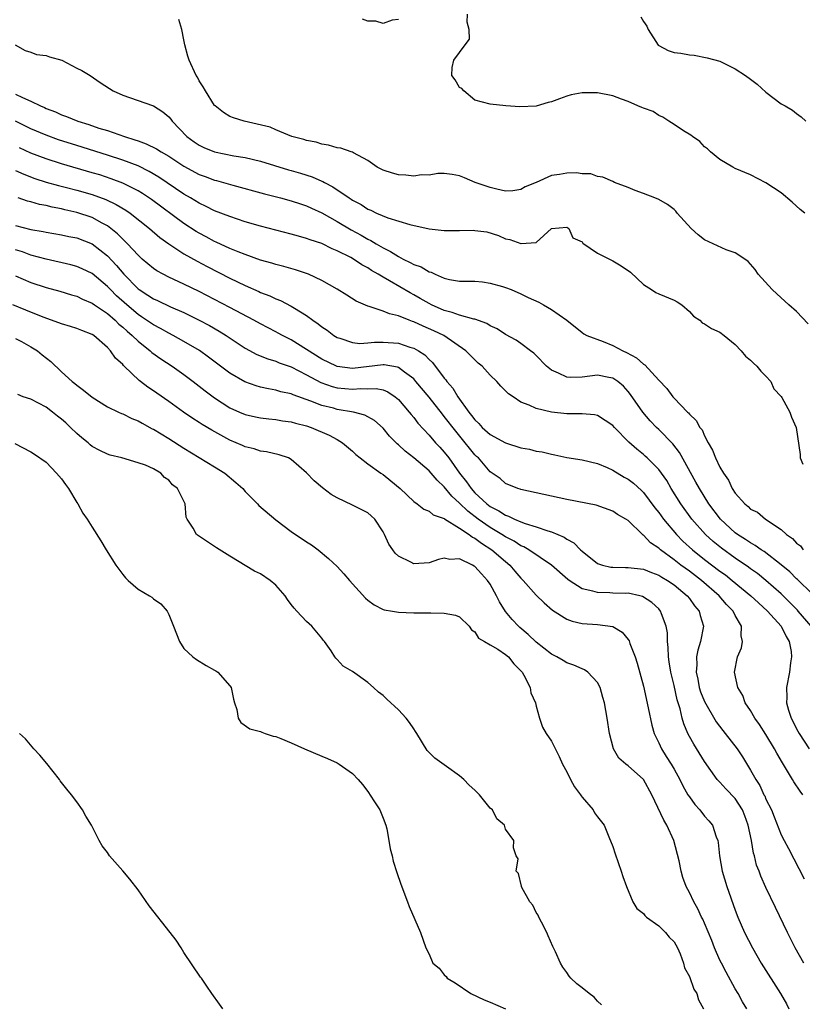
# Model space of a CAD drawing. Units: inches. Extents: x 2607000 to 2610000, y 1509000 to 1512000.
# Drawn here: x 2609726 to 2609828, y 1509244 to 1509372 of the extents above; entities that cross this region are included whole.
import ezdxf

# ---------------------------------------------------------------- set-up
doc = ezdxf.new("R2010")
doc.units = ezdxf.units.IN
doc.header["$MEASUREMENT"] = 0
doc.layers.add('LD26071509_2ft', color=120, linetype='Continuous')

msp = doc.modelspace()

# ---------------------------------------------------------------- linework, layer by layer
at = {"layer": 'LD26071509_2ft'}
for points, elevation in [([(2609828.51, 1509332.51), (2609827, 1509334.16), (2609826.01, 1509335), (2609825.49, 1509335.49), (2609824.43, 1509336.43), (2609823.83, 1509337), (2609822, 1509339), (2609821.61, 1509339.61), (2609820.67, 1509340.67), (2609820.23, 1509341), (2609819, 1509341.8), (2609817.8, 1509342.2), (2609815, 1509343.5), (2609814.15, 1509344.15), (2609813.24, 1509345), (2609811.43, 1509347), (2609811.24, 1509347.24), (2609811, 1509347.46), (2609810.14, 1509348.14), (2609809, 1509348.78), (2609808.49, 1509349), (2609807, 1509349.58), (2609805.94, 1509349.94), (2609805, 1509350.35), (2609803.22, 1509351), (2609803, 1509351.11), (2609801.68, 1509351.68), (2609801, 1509351.77), (2609800.13, 1509352.13), (2609799, 1509352.13), (2609798.27, 1509352.27), (2609797, 1509352.21), (2609796.06, 1509352.06), (2609795, 1509351.92), (2609793, 1509351), (2609791.56, 1509350.44), (2609791, 1509350.07), (2609789.93, 1509349.93), (2609789, 1509349.87), (2609787.85, 1509350.15), (2609787, 1509350.34), (2609785.02, 1509351), (2609783.63, 1509351.63), (2609783, 1509351.87), (2609782.03, 1509352.03), (2609781, 1509352.16), (2609780.17, 1509352.17), (2609779, 1509351.96), (2609778, 1509352), (2609777, 1509351.83), (2609775.96, 1509351.96), (2609775, 1509351.99), (2609774.21, 1509352.21), (2609773, 1509352.6), (2609772.24, 1509353), (2609771, 1509353.86), (2609769.14, 1509354.86), (2609769, 1509354.95), (2609768.82, 1509355), (2609767.48, 1509355.48), (2609767, 1509355.53), (2609765.87, 1509355.87), (2609765, 1509355.99), (2609764.26, 1509356.26), (2609763, 1509356.5), (2609762.64, 1509356.64), (2609761.09, 1509357), (2609759, 1509357.87), (2609758.24, 1509358.24), (2609754.84, 1509359), (2609753.45, 1509359.45), (2609753, 1509359.64), (2609752.15, 1509360.15), (2609751.06, 1509361), (2609751, 1509361.07), (2609749.8, 1509363), (2609749.51, 1509363.51), (2609749, 1509364.3), (2609748.77, 1509364.77), (2609748.61, 1509365), (2609747.66, 1509367), (2609747.5, 1509367.5), (2609747.1, 1509369), (2609747, 1509369.66), (2609746.73, 1509371), (2609746.31, 1509372.31)], 7850), ([(2609775, 1509372.3), (2609774.2, 1509372.2), (2609773, 1509371.77), (2609772.07, 1509372.07), (2609771, 1509372.09), (2609770.33, 1509372.33)], 7848), ([(2609828.07, 1509347), (2609827.49, 1509347.49), (2609826.44, 1509348.44), (2609825, 1509349.65), (2609823, 1509350.96), (2609821, 1509352.01), (2609819, 1509352.85), (2609818.69, 1509353), (2609817, 1509353.99), (2609815.77, 1509355), (2609815.38, 1509355.38), (2609815, 1509355.66), (2609814.35, 1509356.35), (2609813.41, 1509357), (2609813.18, 1509357.18), (2609812.24, 1509357.76), (2609811, 1509358.59), (2609810.32, 1509359), (2609809.54, 1509359.54), (2609809, 1509359.75), (2609808.26, 1509360.26), (2609807, 1509360.7), (2609806.81, 1509360.81), (2609806.29, 1509361), (2609805, 1509361.57), (2609804.12, 1509361.88), (2609803, 1509362.33), (2609801, 1509362.71), (2609799.28, 1509362.72), (2609799, 1509362.7), (2609797.56, 1509362.44), (2609797, 1509362.27), (2609796.05, 1509361.95), (2609795, 1509361.54), (2609794.55, 1509361.45), (2609793, 1509360.99), (2609790.87, 1509360.87), (2609789.03, 1509361), (2609787, 1509361.25), (2609785, 1509361.76), (2609783.55, 1509363), (2609783.3, 1509363.3), (2609783, 1509363.4), (2609782.42, 1509364.42), (2609781.98, 1509365), (2609782.04, 1509366.04), (2609782.25, 1509367), (2609783, 1509367.97), (2609783.73, 1509369), (2609784.28, 1509369.71), (2609784.24, 1509371), (2609783.97, 1509371.97), (2609784.03, 1509373)], 7848), ([(2609806.65, 1509372.65), (2609807, 1509372.04), (2609807.43, 1509371.43), (2609807.63, 1509371), (2609808.94, 1509368.94), (2609809, 1509368.89), (2609810.24, 1509368.24), (2609811, 1509368), (2609811.9, 1509367.9), (2609813, 1509367.68), (2609813.65, 1509367.65), (2609815.31, 1509367.31), (2609817, 1509366.84), (2609819, 1509365.87), (2609820.32, 1509365), (2609821, 1509364.52), (2609821.84, 1509363.84), (2609823, 1509362.8), (2609825, 1509361.3), (2609825.5, 1509361), (2609826.47, 1509360.47), (2609827, 1509360), (2609827.59, 1509359.59), (2609828.21, 1509359)], 7846), ([(2609724.96, 1509369), (2609726.26, 1509368.26), (2609727, 1509368.05), (2609727.74, 1509367.74), (2609729, 1509367.59), (2609729.42, 1509367.42), (2609731.05, 1509367), (2609733, 1509365.96), (2609733.65, 1509365.65), (2609734.74, 1509365), (2609736.05, 1509364.05), (2609737.27, 1509363.27), (2609737.74, 1509363), (2609739, 1509362.43), (2609739.9, 1509362.1), (2609743, 1509361.03), (2609744.24, 1509360.24), (2609745, 1509359.59), (2609745.26, 1509359.26), (2609745.44, 1509359), (2609747.38, 1509357), (2609748.33, 1509356.33), (2609749, 1509355.87), (2609749.59, 1509355.59), (2609751, 1509354.99), (2609753.5, 1509354.5), (2609755, 1509354.27), (2609757, 1509353.77), (2609760.66, 1509352.66), (2609761, 1509352.57), (2609762.21, 1509352.21), (2609763.73, 1509351.73), (2609765, 1509351.17), (2609765.13, 1509351.13), (2609765.34, 1509351), (2609766.45, 1509350.45), (2609768.56, 1509349), (2609768.83, 1509348.83), (2609769, 1509348.71), (2609770.12, 1509348.12), (2609771, 1509347.52), (2609771.38, 1509347.38), (2609772.13, 1509347), (2609773.63, 1509346.37), (2609776.5, 1509345.5), (2609779, 1509344.95), (2609781, 1509344.72), (2609783, 1509344.72), (2609784.75, 1509344.75), (2609785, 1509344.74), (2609786.54, 1509344.54), (2609788.09, 1509344.09), (2609789, 1509343.63), (2609789.56, 1509343.56), (2609791, 1509343.02), (2609791.04, 1509343.04), (2609793, 1509343.16), (2609795, 1509345), (2609797, 1509345.18), (2609797.26, 1509345), (2609797.78, 1509343.78), (2609799, 1509343.23), (2609799.09, 1509343.09), (2609801, 1509341.78), (2609802.83, 1509340.83), (2609803, 1509340.78), (2609804.1, 1509340.1), (2609805.3, 1509339.3), (2609807, 1509337.66), (2609808.05, 1509337), (2609808.62, 1509336.62), (2609809, 1509336.45), (2609811, 1509335.64), (2609811.41, 1509335.41), (2609812, 1509335), (2609813, 1509334.12), (2609813.55, 1509333.55), (2609814.36, 1509333), (2609814.68, 1509332.68), (2609815, 1509332.54), (2609815.9, 1509331.9), (2609817, 1509331.42), (2609817.55, 1509331), (2609819, 1509329.84), (2609819.77, 1509329), (2609820.32, 1509328.32), (2609821, 1509327.79), (2609821.39, 1509327.39), (2609821.83, 1509327), (2609822.33, 1509326.33), (2609823, 1509325.69), (2609823.64, 1509325), (2609824.05, 1509324.05), (2609825, 1509323.04), (2609825.09, 1509322.91), (2609826.12, 1509321), (2609826.35, 1509320.35), (2609826.97, 1509319), (2609827.47, 1509315.47), (2609827.49, 1509315), (2609827.81, 1509314.19)], 7852), ([(2609725, 1509362.56), (2609725.91, 1509362.09), (2609727, 1509361.63), (2609728.24, 1509361), (2609728.78, 1509360.78), (2609729, 1509360.67), (2609730.22, 1509360.22), (2609731, 1509359.86), (2609731.64, 1509359.64), (2609733.13, 1509359), (2609734.58, 1509358.58), (2609735.88, 1509358.12), (2609737, 1509357.78), (2609739.22, 1509357), (2609740.59, 1509356.59), (2609741, 1509356.44), (2609742.07, 1509356.07), (2609743.4, 1509355.4), (2609744, 1509355), (2609745, 1509354.43), (2609747, 1509353.12), (2609749, 1509352.04), (2609749.77, 1509351.77), (2609751, 1509351.3), (2609751.25, 1509351.25), (2609752.14, 1509351), (2609753.36, 1509350.64), (2609757.52, 1509349.52), (2609759.59, 1509349), (2609761, 1509348.62), (2609762.2, 1509348.2), (2609763, 1509347.95), (2609763.64, 1509347.64), (2609765, 1509347.04), (2609767, 1509345.92), (2609768.82, 1509344.82), (2609770.12, 1509344.12), (2609771, 1509343.61), (2609771.42, 1509343.42), (2609772.09, 1509343), (2609773, 1509342.45), (2609773.98, 1509341.98), (2609775, 1509341.31), (2609775.62, 1509341), (2609776.56, 1509340.56), (2609777, 1509340.29), (2609777.96, 1509339.96), (2609779, 1509339.31), (2609779.26, 1509339.26), (2609779.79, 1509339), (2609781, 1509338.5), (2609781.69, 1509338.31), (2609783, 1509338.12), (2609785, 1509338.1), (2609785.98, 1509338.02), (2609787, 1509337.85), (2609788.59, 1509337.41), (2609789, 1509337.27), (2609789.71, 1509337), (2609791, 1509336.45), (2609791.97, 1509335.97), (2609793.34, 1509335.34), (2609793.97, 1509335), (2609795, 1509334.39), (2609797.02, 1509333.02), (2609799, 1509331.4), (2609799.23, 1509331.24), (2609799.62, 1509331), (2609801.76, 1509330.24), (2609803, 1509329.72), (2609804.31, 1509329), (2609804.79, 1509328.79), (2609806.1, 1509328.1), (2609807, 1509327.28), (2609807.18, 1509327.18), (2609809, 1509325.16), (2609810.06, 1509324.06), (2609810.83, 1509323), (2609811, 1509322.8), (2609812.74, 1509321), (2609812.88, 1509320.88), (2609813, 1509320.72), (2609813.91, 1509319.91), (2609814.38, 1509319), (2609814.66, 1509318.66), (2609815, 1509317.89), (2609815.46, 1509317), (2609816.03, 1509316.03), (2609816.43, 1509315), (2609817, 1509313.79), (2609817.47, 1509313), (2609818.12, 1509312.12), (2609818.61, 1509311), (2609819, 1509310.4), (2609820.23, 1509309), (2609820.67, 1509308.67), (2609821, 1509308.32), (2609821.9, 1509307.9), (2609822.93, 1509307), (2609825, 1509305.66), (2609825.69, 1509305), (2609826.48, 1509304.48), (2609827, 1509303.87), (2609827.52, 1509303.52), (2609827.88, 1509303)], 7854), ([(2609829, 1509297.28), (2609827.12, 1509299.12), (2609827, 1509299.22), (2609826.11, 1509300.11), (2609825, 1509301.04), (2609822.76, 1509302.76), (2609822.37, 1509303), (2609821.58, 1509303.58), (2609821, 1509303.89), (2609820.34, 1509304.34), (2609819.28, 1509305), (2609819, 1509305.21), (2609817.06, 1509307), (2609815.55, 1509309), (2609814.31, 1509311), (2609813.86, 1509311.86), (2609811.73, 1509315.73), (2609810.85, 1509316.85), (2609809, 1509318.71), (2609808.69, 1509319), (2609807.87, 1509319.87), (2609806.93, 1509321), (2609805.3, 1509323.3), (2609805, 1509323.7), (2609804.38, 1509324.38), (2609803.65, 1509325), (2609803, 1509325.43), (2609802.48, 1509325.52), (2609801, 1509325.82), (2609799, 1509325.55), (2609797.51, 1509325.51), (2609797, 1509325.54), (2609795.91, 1509326.09), (2609795, 1509326.47), (2609794.34, 1509327), (2609793, 1509328.39), (2609792.68, 1509328.68), (2609792.27, 1509329), (2609791, 1509329.94), (2609790.38, 1509330.38), (2609789, 1509331.14), (2609787.89, 1509331.89), (2609787, 1509332.28), (2609786.56, 1509332.56), (2609785, 1509333.12), (2609784.86, 1509333.14), (2609783, 1509333.66), (2609782.02, 1509334.02), (2609781, 1509334.27), (2609779.33, 1509335), (2609779, 1509335.17), (2609777.85, 1509335.85), (2609777, 1509336.34), (2609776.56, 1509336.56), (2609773.84, 1509338.16), (2609773, 1509338.62), (2609772.36, 1509339), (2609771.49, 1509339.49), (2609771, 1509339.84), (2609770.24, 1509340.24), (2609769.15, 1509341), (2609768.81, 1509341.19), (2609767, 1509342.09), (2609766.35, 1509342.35), (2609765, 1509343.01), (2609763.49, 1509343.49), (2609763, 1509343.7), (2609761.97, 1509343.97), (2609761, 1509344.25), (2609759, 1509344.75), (2609757, 1509345.28), (2609755, 1509345.87), (2609753, 1509346.54), (2609751, 1509347.31), (2609749.88, 1509347.88), (2609749, 1509348.28), (2609747.83, 1509349), (2609747, 1509349.48), (2609743.71, 1509351.71), (2609742.45, 1509352.45), (2609741, 1509353.16), (2609739, 1509353.93), (2609737, 1509354.57), (2609733, 1509355.82), (2609730.59, 1509356.59), (2609729, 1509357.17), (2609727, 1509358.02), (2609725, 1509359.03)], 7856), ([(2609828.9, 1509293), (2609827.23, 1509295), (2609827.11, 1509295.11), (2609825, 1509297.24), (2609823.01, 1509299.01), (2609821.9, 1509299.9), (2609821, 1509300.53), (2609820.74, 1509300.74), (2609819, 1509301.91), (2609817.2, 1509303.2), (2609816.1, 1509304.1), (2609815.1, 1509305), (2609813.34, 1509307), (2609811.88, 1509309), (2609810.64, 1509311), (2609810.04, 1509312.04), (2609809.37, 1509313), (2609809, 1509313.5), (2609807.49, 1509315), (2609807.24, 1509315.24), (2609807, 1509315.44), (2609806.13, 1509316.13), (2609805.08, 1509317.08), (2609803.21, 1509319), (2609803, 1509319.24), (2609801, 1509320.57), (2609800.63, 1509320.63), (2609799, 1509320.79), (2609797, 1509320.76), (2609795, 1509321), (2609793, 1509321.45), (2609792.08, 1509321.92), (2609791, 1509322.3), (2609789.97, 1509323), (2609789.38, 1509323.38), (2609789, 1509323.78), (2609788.38, 1509324.38), (2609787.87, 1509325), (2609787, 1509325.8), (2609785.92, 1509327), (2609785.41, 1509327.41), (2609785, 1509327.81), (2609784.41, 1509328.41), (2609783.81, 1509329), (2609780.93, 1509331), (2609779.63, 1509331.63), (2609778.23, 1509332.23), (2609777, 1509332.8), (2609776.84, 1509332.84), (2609776.4, 1509333), (2609775, 1509333.57), (2609773.83, 1509333.83), (2609773, 1509334.2), (2609771.2, 1509334.8), (2609771, 1509334.84), (2609769.49, 1509335.49), (2609768.26, 1509336.26), (2609767, 1509337.08), (2609765, 1509338.2), (2609763.27, 1509339), (2609763, 1509339.11), (2609761.58, 1509339.58), (2609760.03, 1509340.03), (2609759, 1509340.3), (2609758.47, 1509340.47), (2609757, 1509340.87), (2609755, 1509341.57), (2609754.07, 1509341.93), (2609753, 1509342.39), (2609751.22, 1509343.22), (2609751, 1509343.31), (2609749.91, 1509343.91), (2609749, 1509344.37), (2609748.6, 1509344.6), (2609747, 1509345.63), (2609742.77, 1509348.77), (2609741.57, 1509349.57), (2609741, 1509349.91), (2609739, 1509350.91), (2609737.49, 1509351.49), (2609735.99, 1509351.99), (2609735, 1509352.28), (2609731, 1509353.43), (2609729, 1509354.08), (2609727, 1509354.85), (2609725.53, 1509355.53)], 7858), ([(2609725, 1509352.56), (2609726.07, 1509352.07), (2609727.53, 1509351.53), (2609729, 1509351.06), (2609730.6, 1509350.6), (2609731.65, 1509350.35), (2609733, 1509350), (2609735, 1509349.43), (2609736.78, 1509348.78), (2609738.14, 1509348.14), (2609739.4, 1509347.4), (2609739.98, 1509347), (2609742.5, 1509345), (2609743.83, 1509343.83), (2609745, 1509342.97), (2609747, 1509341.68), (2609748.72, 1509340.72), (2609750.03, 1509340.03), (2609753, 1509338.49), (2609754, 1509338), (2609755, 1509337.52), (2609756.76, 1509336.76), (2609757, 1509336.64), (2609758.21, 1509336.21), (2609759, 1509335.81), (2609759.6, 1509335.6), (2609761, 1509334.86), (2609761.43, 1509334.57), (2609763, 1509333.61), (2609763.81, 1509333), (2609764.54, 1509332.54), (2609765, 1509332.14), (2609765.69, 1509331.69), (2609766.57, 1509331), (2609767, 1509330.75), (2609767.36, 1509330.64), (2609769, 1509330.09), (2609769.98, 1509329.98), (2609771, 1509330.03), (2609771.86, 1509330.14), (2609773, 1509330.14), (2609775, 1509330), (2609776.5, 1509329.5), (2609777, 1509329.36), (2609777.63, 1509329), (2609778.47, 1509328.47), (2609779, 1509327.88), (2609779.47, 1509327.47), (2609781, 1509325.43), (2609781.21, 1509325.21), (2609781.33, 1509325), (2609782.11, 1509324.11), (2609782.75, 1509323), (2609784.21, 1509321), (2609784.57, 1509320.57), (2609785, 1509319.97), (2609785.51, 1509319.51), (2609785.93, 1509319), (2609787, 1509318.07), (2609789, 1509316.98), (2609791, 1509316.32), (2609792.13, 1509316.13), (2609793, 1509315.91), (2609793.79, 1509315.79), (2609795, 1509315.5), (2609795.44, 1509315.43), (2609797, 1509315.07), (2609799, 1509314.74), (2609801, 1509314.28), (2609802.26, 1509313.74), (2609803, 1509313.4), (2609804.49, 1509312.49), (2609805, 1509312.21), (2609805.69, 1509311.69), (2609806.74, 1509310.74), (2609807, 1509310.47), (2609808.49, 1509308.49), (2609809, 1509307.86), (2609809.62, 1509307), (2609811.32, 1509305), (2609812.15, 1509304.15), (2609813.41, 1509303), (2609815, 1509301.75), (2609817, 1509300.22), (2609817.71, 1509299.71), (2609818.6, 1509299), (2609821.05, 1509297), (2609822.04, 1509296.05), (2609823.2, 1509295), (2609824.97, 1509293), (2609825.65, 1509291.65), (2609826.05, 1509291), (2609826.28, 1509289.72), (2609826.35, 1509289), (2609826.22, 1509288.22), (2609826.06, 1509287), (2609825.7, 1509285), (2609825.72, 1509283.72), (2609825.7, 1509283), (2609825.95, 1509282.05), (2609826.28, 1509281), (2609826.54, 1509280.54), (2609827, 1509279.59), (2609827.32, 1509279), (2609828.64, 1509277)], 7860), ([(2609827.8, 1509271), (2609827.46, 1509271.46), (2609826.66, 1509272.66), (2609826.47, 1509273), (2609825.69, 1509274.31), (2609825.16, 1509275.16), (2609824.42, 1509276.42), (2609824.11, 1509277), (2609823, 1509278.85), (2609822.15, 1509280.15), (2609821.54, 1509281), (2609821, 1509281.98), (2609820.3, 1509283), (2609819.97, 1509283.97), (2609819.32, 1509285), (2609818.89, 1509287), (2609819.29, 1509289), (2609819.79, 1509290.21), (2609819.94, 1509291), (2609819.77, 1509291.77), (2609819.82, 1509293), (2609819, 1509294.4), (2609818.72, 1509295), (2609817.86, 1509295.86), (2609816.88, 1509297), (2609814.57, 1509299), (2609813, 1509300.19), (2609811.89, 1509301), (2609811, 1509301.7), (2609809.22, 1509303), (2609809, 1509303.21), (2609807.92, 1509303.92), (2609807, 1509304.91), (2609806.93, 1509304.93), (2609806.86, 1509305), (2609805, 1509306.81), (2609804.72, 1509307), (2609803.61, 1509307.61), (2609803, 1509308.06), (2609800.83, 1509308.83), (2609797, 1509309.57), (2609793, 1509310.46), (2609791, 1509310.88), (2609790.92, 1509310.92), (2609790.61, 1509311), (2609789, 1509311.66), (2609788.3, 1509312.3), (2609787, 1509313.21), (2609785.45, 1509315), (2609785.21, 1509315.21), (2609785, 1509315.41), (2609784.28, 1509316.28), (2609783.73, 1509317), (2609782.49, 1509318.49), (2609781, 1509320.44), (2609780.74, 1509320.74), (2609779, 1509322.95), (2609777.3, 1509325), (2609777, 1509325.34), (2609775.78, 1509326.22), (2609775, 1509326.82), (2609774.87, 1509326.87), (2609773.16, 1509327.16), (2609773, 1509327.17), (2609769, 1509326.71), (2609767, 1509326.96), (2609766.9, 1509327), (2609765, 1509327.92), (2609761, 1509330.42), (2609759.86, 1509331), (2609759.32, 1509331.32), (2609759, 1509331.49), (2609757.99, 1509331.99), (2609757, 1509332.52), (2609756.13, 1509333), (2609753, 1509334.68), (2609749, 1509336.74), (2609747, 1509337.72), (2609745, 1509338.64), (2609744.28, 1509339), (2609743.45, 1509339.45), (2609743, 1509339.76), (2609741.55, 1509341), (2609741, 1509341.5), (2609739.61, 1509343), (2609739.31, 1509343.31), (2609739, 1509343.59), (2609738.31, 1509344.31), (2609737.45, 1509345), (2609737, 1509345.33), (2609736.31, 1509345.69), (2609735, 1509346.42), (2609733, 1509347.09), (2609731.43, 1509347.43), (2609731, 1509347.54), (2609729.77, 1509347.77), (2609729, 1509347.98), (2609728.14, 1509348.14), (2609727, 1509348.47), (2609726.57, 1509348.57), (2609725.34, 1509349)], 7862), ([(2609725, 1509345.38), (2609727, 1509344.86), (2609728.6, 1509344.6), (2609729, 1509344.5), (2609731, 1509344.16), (2609731.95, 1509343.95), (2609733, 1509343.75), (2609735, 1509342.98), (2609737, 1509341.42), (2609738.17, 1509340.17), (2609739.16, 1509339), (2609741, 1509337.1), (2609741.13, 1509337), (2609742.28, 1509336.28), (2609743, 1509335.8), (2609743.56, 1509335.56), (2609745.24, 1509334.76), (2609747, 1509333.99), (2609749, 1509333), (2609750.31, 1509332.31), (2609751.58, 1509331.58), (2609752.51, 1509331), (2609755, 1509329.34), (2609756.53, 1509328.53), (2609757.95, 1509327.95), (2609759, 1509327.65), (2609759.44, 1509327.44), (2609761, 1509326.89), (2609763, 1509325.86), (2609764.86, 1509324.86), (2609766.33, 1509324.33), (2609767, 1509324.15), (2609769, 1509323.98), (2609770.08, 1509324.08), (2609771, 1509324.05), (2609772.08, 1509324.08), (2609773, 1509323.9), (2609773.64, 1509323.64), (2609774.59, 1509323), (2609775, 1509322.66), (2609776.41, 1509321), (2609776.66, 1509320.66), (2609777, 1509320.27), (2609777.54, 1509319.54), (2609779, 1509317.97), (2609779.85, 1509317), (2609780.41, 1509316.41), (2609781, 1509315.75), (2609781.58, 1509315), (2609783, 1509313), (2609783.9, 1509311.9), (2609784.49, 1509311), (2609785, 1509310.44), (2609786.54, 1509309), (2609787, 1509308.65), (2609788.1, 1509308.1), (2609789, 1509307.51), (2609789.4, 1509307.4), (2609790.18, 1509307), (2609791, 1509306.66), (2609791.56, 1509306.44), (2609793, 1509306.02), (2609794.51, 1509305.49), (2609795, 1509305.37), (2609796.66, 1509304.66), (2609797, 1509304.41), (2609797.91, 1509303.91), (2609798.78, 1509303), (2609799, 1509302.8), (2609801, 1509301.22), (2609801.64, 1509301), (2609802.74, 1509300.74), (2609803, 1509300.72), (2609804.68, 1509300.68), (2609805, 1509300.68), (2609807, 1509300.46), (2609808.04, 1509300.04), (2609809, 1509299.7), (2609809.42, 1509299.42), (2609810.16, 1509299), (2609811, 1509298.42), (2609812.72, 1509297), (2609813, 1509296.64), (2609813.69, 1509295.69), (2609814.3, 1509295), (2609814.43, 1509294.43), (2609814.86, 1509293), (2609814.47, 1509291), (2609814.1, 1509289.9), (2609813.94, 1509289), (2609813.97, 1509287.97), (2609813.87, 1509287), (2609814.09, 1509286.09), (2609814.29, 1509285), (2609814.46, 1509284.46), (2609815, 1509283.16), (2609816.52, 1509280.52), (2609817.37, 1509279.37), (2609817.67, 1509279), (2609819.23, 1509277), (2609819.94, 1509275.94), (2609821, 1509274.22), (2609821.67, 1509273), (2609822.2, 1509272.2), (2609822.74, 1509271), (2609822.84, 1509270.84), (2609823, 1509270.42), (2609823.71, 1509269), (2609824.09, 1509268.09), (2609825, 1509265.77), (2609825.4, 1509265), (2609825.97, 1509263.97), (2609828.01, 1509260.01)], 7864), ([(2609827.93, 1509249), (2609826.84, 1509251), (2609825.82, 1509253), (2609824.24, 1509256.24), (2609823, 1509258.85), (2609822.33, 1509260.33), (2609822.1, 1509261), (2609821.78, 1509261.78), (2609821.5, 1509263), (2609821.37, 1509263.37), (2609821.11, 1509265), (2609820.7, 1509267), (2609820.25, 1509268.25), (2609819.96, 1509269), (2609819, 1509270.51), (2609817.78, 1509271.78), (2609817, 1509272.62), (2609816.8, 1509272.8), (2609816.64, 1509273), (2609815, 1509275.33), (2609813.59, 1509277.59), (2609813, 1509278.6), (2609812.79, 1509279), (2609812.27, 1509280.27), (2609812.06, 1509281), (2609811.78, 1509282.22), (2609811.41, 1509283.41), (2609811, 1509285.28), (2609810.58, 1509287), (2609810.38, 1509288.38), (2609810.27, 1509289), (2609810.25, 1509290.25), (2609810.13, 1509291), (2609810.13, 1509292.13), (2609809.97, 1509293), (2609809.35, 1509294.65), (2609809.24, 1509295), (2609809, 1509295.27), (2609808.11, 1509296.11), (2609806.9, 1509296.9), (2609806.55, 1509297), (2609805, 1509297.32), (2609804.69, 1509297.31), (2609803, 1509297.35), (2609802.61, 1509297.39), (2609801, 1509297.4), (2609800.39, 1509297.61), (2609799, 1509297.9), (2609797.3, 1509299), (2609797.13, 1509299.13), (2609795, 1509301), (2609792.04, 1509303), (2609791.39, 1509303.39), (2609791, 1509303.54), (2609790.12, 1509304.12), (2609789, 1509304.69), (2609788.52, 1509305), (2609787, 1509305.9), (2609785.42, 1509307), (2609784.05, 1509308.05), (2609783, 1509309.09), (2609781.99, 1509309.99), (2609781, 1509311.23), (2609780.08, 1509312.08), (2609779.3, 1509313), (2609779, 1509313.33), (2609777, 1509315.01), (2609775.87, 1509315.87), (2609775, 1509316.73), (2609774.85, 1509316.85), (2609773.86, 1509317.87), (2609773, 1509318.88), (2609771.88, 1509319.88), (2609770.6, 1509320.6), (2609769.12, 1509321), (2609767, 1509321.35), (2609766.51, 1509321.49), (2609765, 1509321.86), (2609763.57, 1509322.43), (2609761.26, 1509323.26), (2609761, 1509323.38), (2609759.66, 1509323.66), (2609759, 1509323.87), (2609758.02, 1509324.02), (2609757, 1509324.25), (2609756.41, 1509324.41), (2609754.95, 1509324.95), (2609753, 1509326.08), (2609750.19, 1509328.19), (2609749.03, 1509329.03), (2609747, 1509330.23), (2609745.6, 1509331), (2609745, 1509331.29), (2609743.92, 1509331.92), (2609743, 1509332.38), (2609741.46, 1509333.46), (2609741, 1509333.75), (2609739.52, 1509335), (2609738.2, 1509336.2), (2609737.39, 1509337), (2609737, 1509337.43), (2609735, 1509339.11), (2609733.72, 1509339.72), (2609733, 1509340.03), (2609732.24, 1509340.24), (2609729, 1509340.96), (2609727, 1509341.52), (2609725.92, 1509341.92), (2609725, 1509342.19)], 7866), ([(2609725, 1509338.79), (2609727, 1509337.94), (2609729, 1509337.28), (2609730.78, 1509336.78), (2609732.32, 1509336.32), (2609733, 1509336.13), (2609733.76, 1509335.76), (2609735, 1509335.23), (2609735.32, 1509335), (2609737, 1509333.87), (2609738.01, 1509333), (2609738.5, 1509332.5), (2609739, 1509332.11), (2609739.57, 1509331.57), (2609740.24, 1509331), (2609741, 1509330.25), (2609742.6, 1509329), (2609742.8, 1509328.8), (2609743.97, 1509327.97), (2609745.45, 1509327), (2609747, 1509325.9), (2609748.2, 1509325), (2609749.77, 1509323.77), (2609751, 1509322.85), (2609753, 1509321.57), (2609754.26, 1509321), (2609755, 1509320.69), (2609756.36, 1509320.36), (2609757, 1509320.24), (2609758.1, 1509320.1), (2609759, 1509320.02), (2609759.87, 1509319.87), (2609761, 1509319.72), (2609761.55, 1509319.55), (2609763, 1509319.2), (2609763.62, 1509319), (2609765.98, 1509317.98), (2609767, 1509317.41), (2609767.68, 1509317), (2609769, 1509315.87), (2609769.44, 1509315.44), (2609770, 1509315), (2609771, 1509314.25), (2609772.72, 1509313), (2609773, 1509312.82), (2609774.02, 1509312.02), (2609775.25, 1509311), (2609777, 1509309.33), (2609777.46, 1509309), (2609778.31, 1509308.31), (2609779, 1509308.06), (2609779.56, 1509307.56), (2609781, 1509307.07), (2609781.03, 1509307.03), (2609783, 1509305.84), (2609784.23, 1509305), (2609784.66, 1509304.66), (2609785, 1509304.5), (2609785.85, 1509303.85), (2609787.21, 1509303), (2609789, 1509301.45), (2609789.56, 1509301), (2609790.21, 1509300.21), (2609791, 1509299.29), (2609791.31, 1509299), (2609793, 1509297.09), (2609794.05, 1509296.05), (2609795.12, 1509295.12), (2609797, 1509293.94), (2609797.68, 1509293.68), (2609799, 1509293.35), (2609801, 1509293.22), (2609802.99, 1509292.99), (2609804.22, 1509292.22), (2609805, 1509291.29), (2609805.12, 1509291.12), (2609805.24, 1509290.76), (2609805.93, 1509289), (2609806.19, 1509288.19), (2609807, 1509285.17), (2609807.63, 1509282.37), (2609808.1, 1509280.1), (2609808.42, 1509279), (2609809, 1509277.78), (2609809.35, 1509277), (2609809.98, 1509275.98), (2609810.61, 1509275), (2609811, 1509274.34), (2609811.74, 1509273), (2609812.16, 1509272.16), (2609812.82, 1509271), (2609813, 1509270.71), (2609813.71, 1509269.71), (2609814.38, 1509269), (2609815, 1509268.17), (2609815.56, 1509267.56), (2609816.02, 1509267), (2609816.51, 1509265.49), (2609816.71, 1509265), (2609816.77, 1509264.77), (2609816.95, 1509263), (2609817.29, 1509261), (2609817.89, 1509259), (2609819, 1509255.92), (2609819.35, 1509255), (2609820.21, 1509253), (2609821.24, 1509251), (2609822.39, 1509249), (2609824.91, 1509245), (2609825.67, 1509243.67), (2609826.01, 1509243)], 7868), ([(2609820.52, 1509243), (2609819.93, 1509243.93), (2609819.38, 1509245), (2609819, 1509245.61), (2609817.81, 1509247.81), (2609817.19, 1509249), (2609817, 1509249.38), (2609816.3, 1509251), (2609815.94, 1509251.94), (2609815, 1509254.19), (2609814.75, 1509254.75), (2609814.6, 1509255), (2609814.09, 1509256.09), (2609813.57, 1509257), (2609813, 1509258.21), (2609812.59, 1509259), (2609812.16, 1509260.16), (2609811.92, 1509261), (2609811.65, 1509262.35), (2609810.98, 1509265), (2609810.07, 1509267), (2609809.66, 1509267.66), (2609808.1, 1509271), (2609807, 1509272.97), (2609805, 1509274.78), (2609804.69, 1509275), (2609803.79, 1509275.79), (2609803.11, 1509277), (2609802.58, 1509279), (2609802.27, 1509281), (2609801.91, 1509283), (2609801.72, 1509283.72), (2609801.34, 1509285), (2609801, 1509285.65), (2609799.75, 1509287), (2609799.31, 1509287.31), (2609799, 1509287.43), (2609797.92, 1509287.92), (2609797, 1509288.25), (2609796.53, 1509288.53), (2609795.68, 1509289), (2609795, 1509289.35), (2609793, 1509290.94), (2609791.95, 1509291.95), (2609790.86, 1509292.86), (2609790.7, 1509293), (2609789.88, 1509293.88), (2609789, 1509294.95), (2609788.22, 1509296.22), (2609787.83, 1509297), (2609787, 1509298.51), (2609786.65, 1509299), (2609785.84, 1509299.84), (2609785, 1509300.83), (2609784.88, 1509300.88), (2609784.68, 1509301), (2609783, 1509301.8), (2609781.72, 1509301.72), (2609781, 1509301.89), (2609780.25, 1509301.75), (2609779, 1509301.31), (2609777, 1509301.17), (2609776.62, 1509301.38), (2609775, 1509302.15), (2609774.56, 1509302.56), (2609774.27, 1509303), (2609773.74, 1509303.74), (2609773.19, 1509305), (2609773, 1509305.35), (2609771.92, 1509307), (2609771.46, 1509307.46), (2609771, 1509307.84), (2609769, 1509308.85), (2609767, 1509309.79), (2609766.23, 1509310.23), (2609765.1, 1509311.1), (2609764.01, 1509312.01), (2609763, 1509313.07), (2609761, 1509314.8), (2609760.63, 1509315), (2609759.43, 1509315.43), (2609757.79, 1509315.79), (2609757, 1509315.89), (2609756.18, 1509316.18), (2609755, 1509316.45), (2609754.64, 1509316.64), (2609753, 1509317.33), (2609750.62, 1509318.62), (2609749.38, 1509319.38), (2609749, 1509319.63), (2609748.15, 1509320.15), (2609746.93, 1509321), (2609745, 1509322.4), (2609743.45, 1509323.45), (2609743, 1509323.79), (2609742.26, 1509324.26), (2609741.34, 1509325), (2609741.14, 1509325.14), (2609739.2, 1509327), (2609739.09, 1509327.09), (2609739, 1509327.21), (2609738.05, 1509328.05), (2609737.42, 1509329), (2609737, 1509329.44), (2609735.21, 1509331), (2609735, 1509331.14), (2609733.64, 1509331.64), (2609733, 1509331.92), (2609732.18, 1509332.18), (2609731, 1509332.52), (2609730.67, 1509332.67), (2609728.61, 1509333.39), (2609726.33, 1509334.33), (2609724.64, 1509335)], 7870), ([(2609725, 1509330.61), (2609725.78, 1509330.22), (2609727, 1509329.54), (2609727.86, 1509329), (2609728.48, 1509328.48), (2609729.59, 1509327.59), (2609731, 1509326.24), (2609732.4, 1509325), (2609732.75, 1509324.75), (2609733, 1509324.51), (2609733.87, 1509323.87), (2609735, 1509322.95), (2609737, 1509321.7), (2609738.43, 1509321), (2609738.82, 1509320.82), (2609739, 1509320.77), (2609740.17, 1509320.17), (2609741, 1509319.85), (2609741.54, 1509319.54), (2609742.83, 1509318.83), (2609743, 1509318.76), (2609745, 1509317.55), (2609747, 1509316.27), (2609751, 1509313.84), (2609752.33, 1509313), (2609753.79, 1509311.79), (2609754.68, 1509311), (2609755, 1509310.64), (2609756.6, 1509309), (2609756.79, 1509308.79), (2609759, 1509306.9), (2609761, 1509305.38), (2609763, 1509304.05), (2609763.64, 1509303.64), (2609764.51, 1509303), (2609765.88, 1509301.88), (2609767, 1509300.8), (2609767.88, 1509299.88), (2609768.61, 1509299), (2609770.69, 1509296.69), (2609771, 1509296.4), (2609771.82, 1509295.82), (2609773, 1509295.22), (2609773.16, 1509295.16), (2609774.24, 1509295), (2609775, 1509294.83), (2609777, 1509294.77), (2609779, 1509294.77), (2609779.25, 1509294.75), (2609781, 1509294.74), (2609782.45, 1509294.45), (2609783, 1509294.23), (2609784.25, 1509293), (2609784.55, 1509292.55), (2609785, 1509292.27), (2609785.46, 1509291.46), (2609786.25, 1509291), (2609787, 1509290.6), (2609788, 1509290), (2609789, 1509289.32), (2609789.36, 1509289), (2609790.08, 1509288.08), (2609791, 1509287.18), (2609791.16, 1509287), (2609791.4, 1509286.6), (2609792.23, 1509285), (2609792.31, 1509284.31), (2609792.91, 1509283), (2609793, 1509282.56), (2609793.42, 1509281), (2609793.82, 1509279.82), (2609794.32, 1509279), (2609795, 1509277.98), (2609795.99, 1509275.99), (2609796.42, 1509275), (2609797, 1509273.99), (2609797.46, 1509273), (2609798.02, 1509272.02), (2609798.77, 1509271), (2609798.85, 1509270.85), (2609799, 1509270.66), (2609800.45, 1509269), (2609800.63, 1509268.63), (2609801, 1509268.1), (2609801.86, 1509267), (2609802.5, 1509265.5), (2609803, 1509264.21), (2609803.29, 1509263.29), (2609804.1, 1509261), (2609804.32, 1509260.32), (2609804.78, 1509259), (2609805.6, 1509257), (2609806.13, 1509256.13), (2609807, 1509255.46), (2609807.19, 1509255.19), (2609807.41, 1509255), (2609809, 1509253.86), (2609809.88, 1509253), (2609810.37, 1509252.37), (2609811, 1509251.75), (2609811.45, 1509251), (2609811.82, 1509250.18), (2609812.25, 1509249), (2609812.38, 1509248.38), (2609813, 1509247.24), (2609813.59, 1509245.59), (2609813.97, 1509245), (2609814.21, 1509244.21), (2609814.83, 1509243)], 7872), ([(2609801.52, 1509243.52), (2609801, 1509244.02), (2609800.55, 1509244.55), (2609799.91, 1509245), (2609799, 1509245.74), (2609798.29, 1509246.29), (2609797.54, 1509247), (2609797.3, 1509247.3), (2609797, 1509247.78), (2609796.48, 1509248.48), (2609796.19, 1509249), (2609795.53, 1509250.47), (2609795.18, 1509251.18), (2609794.56, 1509252.56), (2609794.39, 1509253), (2609793.67, 1509254.33), (2609793.34, 1509255), (2609793.24, 1509255.24), (2609793, 1509255.6), (2609792.54, 1509256.54), (2609792.16, 1509257), (2609791.11, 1509258.89), (2609791.06, 1509259), (2609791.06, 1509259.06), (2609790.7, 1509260.7), (2609790.37, 1509261), (2609790.63, 1509262.63), (2609790.39, 1509263), (2609790.04, 1509264.04), (2609790.09, 1509265), (2609789, 1509266.51), (2609788.85, 1509267), (2609787.85, 1509267.85), (2609787.28, 1509269), (2609787, 1509269.25), (2609785.58, 1509271), (2609785, 1509271.59), (2609784.24, 1509272.24), (2609783.54, 1509273), (2609783, 1509273.47), (2609781.3, 1509274.7), (2609779.78, 1509275.78), (2609778.76, 1509276.76), (2609777.39, 1509279), (2609777.25, 1509279.25), (2609777, 1509279.61), (2609776.45, 1509280.45), (2609776, 1509281), (2609775, 1509282.1), (2609773.48, 1509283.48), (2609773, 1509283.98), (2609772.41, 1509284.41), (2609771.77, 1509285), (2609771, 1509285.67), (2609769, 1509287.09), (2609767.78, 1509287.78), (2609767, 1509288.67), (2609766.82, 1509288.82), (2609766.72, 1509289), (2609766.21, 1509289.79), (2609765.34, 1509291), (2609765.19, 1509291.19), (2609765, 1509291.45), (2609763.68, 1509293), (2609763, 1509293.63), (2609761.74, 1509295), (2609761.37, 1509295.37), (2609761, 1509295.85), (2609760.52, 1509296.52), (2609760.21, 1509297), (2609759, 1509298.36), (2609758.24, 1509299), (2609757, 1509299.86), (2609756.22, 1509300.22), (2609753, 1509302.18), (2609751.26, 1509303.26), (2609751, 1509303.45), (2609750.05, 1509304.05), (2609748.63, 1509305), (2609748.18, 1509305.82), (2609747.4, 1509307), (2609747.27, 1509307.27), (2609747.14, 1509309), (2609746.16, 1509311), (2609745.5, 1509311.5), (2609745, 1509312.12), (2609744.45, 1509312.45), (2609743.97, 1509313), (2609743, 1509313.57), (2609741.96, 1509314.04), (2609741, 1509314.37), (2609738.9, 1509315), (2609737.38, 1509315.38), (2609737, 1509315.5), (2609735.99, 1509315.99), (2609735, 1509316.52), (2609734.73, 1509316.73), (2609734.47, 1509317), (2609733.65, 1509317.65), (2609733, 1509318.18), (2609732.19, 1509319), (2609731.59, 1509319.59), (2609731, 1509320.09), (2609730.48, 1509320.48), (2609729.83, 1509321), (2609729, 1509321.63), (2609727, 1509322.67), (2609726, 1509323), (2609725.28, 1509323.28)], 7874), ([(2609724.89, 1509316.89), (2609727, 1509315.82), (2609727.48, 1509315.48), (2609729, 1509314.44), (2609730.36, 1509313), (2609731, 1509312.26), (2609731.52, 1509311.52), (2609731.91, 1509311), (2609733, 1509309.19), (2609733.14, 1509309), (2609733.78, 1509307.78), (2609734.36, 1509307), (2609735, 1509305.94), (2609736.16, 1509304.16), (2609736.85, 1509303), (2609738.11, 1509301), (2609738.48, 1509300.48), (2609739, 1509299.79), (2609739.35, 1509299.35), (2609739.72, 1509299), (2609741, 1509297.87), (2609742.49, 1509297), (2609742.8, 1509296.8), (2609743, 1509296.61), (2609743.96, 1509295.96), (2609744.8, 1509295), (2609745, 1509294.56), (2609745.65, 1509293), (2609746, 1509292), (2609746.4, 1509291), (2609747, 1509290.1), (2609748.17, 1509289), (2609748.65, 1509288.65), (2609749.9, 1509287.9), (2609751, 1509287.28), (2609751.17, 1509287.17), (2609751.41, 1509287), (2609753, 1509285.22), (2609753.14, 1509285), (2609753.47, 1509283.47), (2609753.6, 1509283), (2609753.89, 1509282.11), (2609754.06, 1509281), (2609754.42, 1509280.42), (2609755.6, 1509279.6), (2609757, 1509279.26), (2609757.16, 1509279.16), (2609757.61, 1509279), (2609758.66, 1509278.66), (2609759, 1509278.6), (2609759.66, 1509278.34), (2609761, 1509277.77), (2609762.75, 1509277), (2609765, 1509276.05), (2609765.73, 1509275.73), (2609767, 1509275.14), (2609767.25, 1509275), (2609769, 1509273.76), (2609769.74, 1509273), (2609770.31, 1509272.31), (2609771, 1509271.41), (2609771.8, 1509270.2), (2609772.56, 1509269), (2609773, 1509267.94), (2609773.35, 1509267), (2609773.47, 1509266.53), (2609773.77, 1509265), (2609773.92, 1509263.92), (2609774.18, 1509263), (2609774.33, 1509262.33), (2609774.81, 1509260.81), (2609775.31, 1509259.31), (2609776.18, 1509257), (2609776.39, 1509256.39), (2609777.87, 1509253), (2609778.58, 1509251), (2609779, 1509250.14), (2609779.5, 1509249), (2609780.31, 1509248.31), (2609781, 1509247.47), (2609781.24, 1509247.24), (2609781.39, 1509247), (2609782.43, 1509246.43), (2609784.44, 1509245), (2609786.2, 1509244.2), (2609787, 1509243.89), (2609789, 1509243.01)], 7876), ([(2609752.06, 1509243), (2609751.63, 1509243.63), (2609750.63, 1509245), (2609749.99, 1509245.99), (2609749.27, 1509247), (2609749.17, 1509247.17), (2609747, 1509250.39), (2609746.63, 1509251), (2609745.97, 1509251.97), (2609745.2, 1509253), (2609742.46, 1509256.46), (2609741, 1509258.55), (2609739.94, 1509259.94), (2609739, 1509261.05), (2609737.29, 1509263), (2609737, 1509263.43), (2609736.33, 1509264.33), (2609735.92, 1509265), (2609734.91, 1509267), (2609734.2, 1509268.2), (2609733.74, 1509269), (2609733, 1509270.05), (2609732.3, 1509271), (2609731.7, 1509271.7), (2609730.83, 1509272.83), (2609730.73, 1509273), (2609729.07, 1509275.07), (2609728.17, 1509276.17), (2609727.41, 1509277), (2609726.29, 1509278.29), (2609725.52, 1509279)], 7878)]:
    msp.add_lwpolyline(points, dxfattribs=dict(at, elevation=elevation))

doc.saveas('drawing.dxf')
